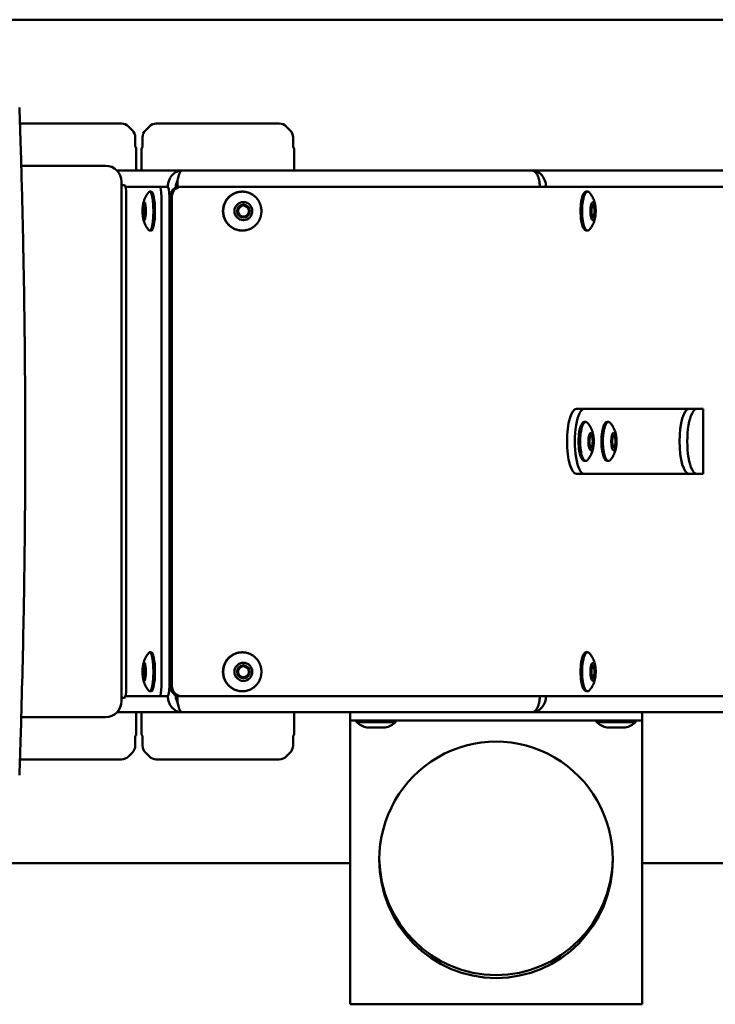
# Model space of a CAD drawing. Units: millimetres. Extents: x -2487 to 2731, y -2099 to 2483.
# Drawn here: x 250 to 465, y 19 to 322 of the extents above; entities that cross this region are included whole.
import ezdxf

# ---------------------------------------------------------------- set-up
doc = ezdxf.new("R2010")
doc.units = ezdxf.units.MM
doc.linetypes.add('K5LT_BASIC', pattern=[0])
doc.layers.add('Системный слой (1)', color=7, linetype='Continuous', true_color=0x909090)

msp = doc.modelspace()

# ---------------------------------------------------------------- linework, layer by layer
at = {"layer": 'Системный слой (1)', "color": 150, "linetype": 'K5LT_BASIC', "lineweight": 50, "true_color": 0x0080ff}
for p, q in [((101.47, 322.4), (725.85, 322.4)), ((250.56, 290.4), (279.32, 290.4)), ((279.32, 290.4), (281.86, 290.4)), ((283.98, 289.52), (285.22, 288.28)), ((290.48, 289.52), (289.23, 288.28)), ((292.6, 290.4), (327.97, 290.4)), ((327.97, 290.4), (330.51, 290.4)), ((332.63, 289.52), (333.88, 288.28)), ((286.1, 283.36), (286.1, 286.16)), ((288.36, 283.36), (288.36, 286.16)), ((334.76, 283.36), (334.76, 286.16)), ((286.4, 282.64), (286.4, 275.9)), ((288.06, 282.64), (288.06, 275.9)), ((335.06, 282.64), (335.06, 275.9)), ((276.94, 277.4), (250.97, 277.4)), ((300.59, 275.9), (280.45, 275.9)), ((408.39, 275.9), (300.59, 275.9)), ((565.16, 275.9), (408.39, 275.9)), ((281.85, 272.4), (281.85, 112.4)), ((282.75, 271.4), (281.85, 271.4)), ((283.07, 270.9), (293.62, 270.9)), ((293.62, 270.9), (296.07, 270.9)), ((296.16, 270.9), (296.16, 270.86)), ((298.61, 270.6), (298.61, 270.9)), ((299.09, 270.78), (299.09, 270.9)), ((299.9, 270.9), (300.37, 270.9)), ((411.3, 270.9), (300.37, 270.9)), ((415.12, 270.9), (411.3, 270.9)), ((572.54, 270.9), (415.12, 270.9)), ((281.85, 116.4), (281.85, 268.4)), ((283.33, 116.4), (283.33, 268.4)), ((291.04, 269.4), (290.55, 269.4)), ((294.19, 267.9), (294.19, 116.9)), ((296.65, 267.9), (296.65, 116.9)), ((296.95, 267.9), (296.95, 116.9)), ((297.43, 267.9), (297.43, 116.9)), ((319.02, 269.4), (319.12, 269.4)), ((425.12, 269.4), (425.6, 269.4)), ((289.03, 265.25), (288.83, 265.07)), ((427.06, 265.32), (427.36, 265.03)), ((289.03, 261.55), (288.83, 261.73)), ((427.06, 261.48), (427.36, 261.76)), ((291.04, 257.4), (290.55, 257.4)), ((296.65, 255.9), (296.95, 255.9)), ((319.02, 257.4), (319.12, 257.4)), ((425.12, 257.4), (425.6, 257.4)), ((296.95, 220.4), (296.65, 220.4)), ((424.53, 202.4), (422.14, 202.4)), ((439.44, 202.4), (424.53, 202.4)), ((442.56, 202.4), (439.44, 202.4)), ((456.82, 202.4), (442.56, 202.4)), ((459.21, 202.4), (456.82, 202.4)), ((460.96, 202.4), (459.21, 202.4)), ((461.18, 202.4), (460.96, 202.4)), ((461.18, 202.4), (461.18, 182.4)), ((424.53, 198.4), (425.01, 198.4)), ((431.55, 198.4), (432.03, 198.4)), ((426.47, 194.32), (426.77, 194.03)), ((433.49, 194.32), (433.79, 194.03)), ((426.47, 190.48), (426.77, 190.76)), ((433.49, 190.48), (433.79, 190.76)), ((424.53, 186.4), (425.01, 186.4)), ((431.55, 186.4), (432.03, 186.4)), ((424.53, 182.4), (422.14, 182.4)), ((439.44, 182.4), (424.53, 182.4)), ((442.56, 182.4), (439.44, 182.4)), ((456.82, 182.4), (442.56, 182.4)), ((459.21, 182.4), (456.82, 182.4)), ((460.96, 182.4), (459.21, 182.4)), ((461.18, 182.4), (460.96, 182.4)), ((296.95, 164.4), (296.65, 164.4)), ((296.65, 128.9), (296.95, 128.9)), ((291.04, 127.4), (290.55, 127.4)), ((319.02, 127.4), (319.12, 127.4)), ((425.12, 127.4), (425.6, 127.4)), ((289.03, 123.25), (288.83, 123.07)), ((427.06, 123.32), (427.36, 123.03)), ((289.03, 119.55), (288.83, 119.73)), ((427.06, 119.48), (427.36, 119.76)), ((291.04, 115.4), (290.55, 115.4)), ((319.02, 115.4), (319.12, 115.4)), ((425.12, 115.4), (425.6, 115.4)), ((282.75, 113.4), (281.85, 113.4)), ((293.62, 113.9), (283.07, 113.9)), ((293.62, 113.9), (296.07, 113.9)), ((296.16, 113.9), (296.16, 113.93)), ((298.61, 114.2), (298.61, 113.9)), ((299.09, 114.01), (299.09, 113.9)), ((299.9, 113.9), (300.37, 113.9)), ((300.37, 113.9), (411.3, 113.9)), ((411.3, 113.9), (415.12, 113.9)), ((415.12, 113.9), (572.54, 113.9)), ((276.94, 107.4), (250.97, 107.4)), ((300.59, 108.9), (280.45, 108.9)), ((286.4, 102.15), (286.4, 108.9)), ((288.06, 102.15), (288.06, 108.9)), ((408.39, 108.9), (300.59, 108.9)), ((335.06, 102.15), (335.06, 108.9)), ((352.35, 108.9), (352.35, 106.4)), ((352.35, 106.4), (352.35, 104.8)), ((360.35, 106.4), (352.35, 106.4)), ((354.35, 106.4), (354.35, 105.9)), ((360.35, 106.4), (434.35, 106.4)), ((366.35, 106.4), (366.35, 105.9)), ((565.16, 108.9), (408.39, 108.9)), ((428.35, 106.4), (428.35, 105.9)), ((442.35, 106.4), (434.35, 106.4)), ((440.35, 106.4), (440.35, 105.9)), ((442.35, 108.9), (442.35, 106.4)), ((442.35, 106.4), (442.35, 104.8)), ((352.35, 104.8), (352.35, 22.09)), ((366.35, 105.9), (354.35, 105.9)), ((363.15, 104.2), (357.55, 104.2)), ((440.35, 105.9), (428.35, 105.9)), ((437.15, 104.2), (431.55, 104.2)), ((442.35, 104.8), (442.35, 22.09)), ((286.1, 101.44), (286.1, 98.64)), ((288.36, 101.44), (288.36, 98.64)), ((334.76, 101.44), (334.76, 98.64)), ((281.86, 94.4), (250.56, 94.4)), ((283.98, 95.28), (285.22, 96.52)), ((290.48, 95.28), (289.23, 96.52)), ((330.51, 94.4), (292.6, 94.4)), ((332.63, 95.28), (333.88, 96.52)), ((352.35, 62.4), (101.47, 62.4)), ((725.85, 62.4), (442.35, 62.4)), ((352.35, 22.09), (352.35, 18.9)), ((442.35, 22.09), (442.35, 18.9)), ((352.35, 18.9), (442.35, 18.9))]:
    msp.add_line(p, q, dxfattribs=at)
for centre, radius, start, end in [((281.86, 287.4), 3, 45, 90), ((292.6, 287.4), 3, 90, 135), ((330.51, 287.4), 3, 45, 90), ((283.1, 286.16), 3, 0, 45), ((291.36, 286.16), 3, 135, 180), ((331.76, 286.16), 3, 0, 45), ((286.6, 283.36), 0.5, 180, 225.573), ((285.9, 282.64), 0.5, 0, 45.573), ((288.56, 282.64), 0.5, 134.427, 180), ((287.86, 283.36), 0.5, 314.427, 0), ((335.26, 283.36), 0.5, 180, 225.573), ((334.56, 282.64), 0.5, 0, 45.573), ((359.12, 111.02), 7, 227.0202, 257.0208), ((361.58, 111.02), 7, 282.9792, 312.9798), ((433.12, 111.02), 7, 227.0202, 257.0208), ((435.58, 111.02), 7, 282.9792, 312.9798), ((286.6, 101.44), 0.5, 134.427, 180), ((285.9, 102.15), 0.5, 314.427, 0), ((288.56, 102.15), 0.5, 180, 225.573), ((287.86, 101.44), 0.5, 0, 45.573), ((335.26, 101.44), 0.5, 134.427, 180), ((334.56, 102.15), 0.5, 314.427, 0), ((283.1, 98.64), 3, 315, 0), ((291.36, 98.64), 3, 180, 225), ((331.76, 98.64), 3, 315, 0), ((281.86, 97.4), 3, 270, 315), ((292.6, 97.4), 3, 225, 270), ((330.51, 97.4), 3, 270, 315)]:
    msp.add_arc(centre, radius, start, end, dxfattribs=at)
for centre, major_axis, ratio, start_param, end_param in [((276.94, 272.4), (0, 5), 0.981606, 4.712389, 6.283185), ((300.59, 270.9), (0, 5), 0.300005, 0.897576, 1.570796), ((300.59, 270.9), (0, 5), 0.300005, 0, 0.897576), ((408.39, 270.9), (0, -5), 0.868467, 1.570796, 3.141593), ((282.75, 268.4), (0, 3), 0.190918, 4.712389, 6.283185), ((293.62, 267.9), (0, 3), 0.190809, 4.712389, 6.283185), ((296.07, 267.9), (0, 3), 0.190809, 4.712389, 6.283185), ((299.9, 267.9), (0, -3), 0.981627, 3.141593, 4.712389), ((300.37, 267.9), (0, 3), 0.981627, 0, 1.570796), ((300.59, 270.9), (0, -2.5), 0.790818, 4.255804, 4.712389), ((291.04, 263.4), (0, 6), 0.190809, 4.712389, 6.283185), ((319.02, 263.4), (0, 6), 0.981627, 0, 3.141593), ((425.12, 263.4), (0, 6), 0.292372, 0, 3.141593), ((288.88, 263.4), (0, 2.8), 0.190809, 1.003489, 2.138103), ((288.88, 263.4), (0, 2.8), 0.190809, 4.712389, 7.286674), ((288.88, 263.4), (0, -2), 0.190809, 3.141593, 6.283185), ((288.88, 263.4), (0, 1.7), 0.190809, 0.172422, 1.570796), ((288.88, 263.4), (0, 1.7), 0.190809, 2.96917, 6.455608), ((288.88, 263.4), (0, -2), 0.190809, 1.570796, 3.141593), ((319.44, 263.4), (0, -2), 0.981627, 3.141593, 6.283185), ((319.38, 263.4), (0, 2), 0.981627, 4.712389, 6.266441), ((319.44, 263.4), (0, -2), 0.981627, 1.570796, 3.141593), ((427.23, 263.4), (0, -2), 0.292372, 3.141593, 6.283185), ((427.23, 263.4), (0, 1.7), 0.292372, 6.009946, 7.853982), ((427.23, 263.4), (0, -2), 0.292372, 1.570796, 3.141593), ((427.23, 263.4), (0, 1.7), 0.292372, 3.414832, 6.009946), ((288.88, 263.4), (0, 2.8), 0.190809, 2.138103, 4.712389), ((288.88, 263.4), (0, 1.7), 0.190809, 1.570796, 2.96917), ((288.88, 263.4), (0, -2), 0.190809, 0, 1.570796), ((291.04, 263.4), (0, 6), 0.190809, 3.141593, 4.712389), ((319.38, 263.4), (0, -2), 0.981627, 0.016745, 1.570796), ((319.44, 263.4), (0, -2), 0.981627, 0, 1.570796), ((427.23, 263.4), (0, 1.7), 0.292372, 1.570796, 3.414832), ((427.23, 263.4), (0, -2), 0.292372, 0, 1.570796), ((422.14, 192.4), (0, -10), 0.292372, 3.141593, 6.283185), ((424.53, 192.4), (0, 10), 0.292372, 0, 3.141593), ((456.82, 192.4), (0, -10), 0.292372, 3.141593, 6.283185), ((459.21, 192.4), (0, 10), 0.292372, 0, 3.141593), ((424.53, 192.4), (0, 6), 0.292372, 0, 3.141593), ((431.55, 192.4), (0, 6), 0.292372, 0, 3.141593), ((426.64, 192.4), (0, -2), 0.292372, 3.141593, 6.283185), ((426.64, 192.4), (0, -2), 0.292372, 1.570796, 3.141593), ((433.65, 192.4), (0, -2), 0.292372, 3.141593, 6.283185), ((433.65, 192.4), (0, -2), 0.292372, 1.570796, 3.141593), ((426.64, 192.4), (0, 1.7), 0.292372, 6.009946, 7.853982), ((426.64, 192.4), (0, 1.7), 0.292372, 1.570796, 3.414832), ((426.64, 192.4), (0, -2), 0.292372, 0, 1.570796), ((426.64, 192.4), (0, 1.7), 0.292372, 3.414832, 6.009946), ((433.65, 192.4), (0, 1.7), 0.292372, 6.009946, 7.853982), ((433.65, 192.4), (0, 1.7), 0.292372, 1.570796, 3.414832), ((433.65, 192.4), (0, -2), 0.292372, 0, 1.570796), ((433.65, 192.4), (0, 1.7), 0.292372, 3.414832, 6.009946), ((291.04, 121.4), (0, 6), 0.190809, 4.712389, 6.283185), ((319.02, 121.4), (0, 6), 0.981627, 0, 3.141593), ((425.12, 121.4), (0, 6), 0.292372, 0, 3.141593), ((288.88, 121.4), (0, 2.8), 0.190809, 1.003489, 2.138103), ((288.88, 121.4), (0, 2.8), 0.190809, 4.712389, 7.286674), ((288.88, 121.4), (0, -2), 0.190809, 3.141593, 6.283185), ((288.88, 121.4), (0, 1.7), 0.190809, 0.172422, 1.570796), ((288.88, 121.4), (0, 1.7), 0.190809, 2.96917, 6.455608), ((288.88, 121.4), (0, -2), 0.190809, 1.570796, 3.141593), ((319.44, 121.4), (0, -2), 0.981627, 3.141593, 6.283185), ((319.38, 121.4), (0, 2), 0.981627, 4.712389, 6.266441), ((319.44, 121.4), (0, -2), 0.981627, 1.570796, 3.141593), ((427.23, 121.4), (0, -2), 0.292372, 3.141593, 6.283185), ((427.23, 121.4), (0, 1.7), 0.292372, 6.009946, 7.853982), ((427.23, 121.4), (0, -2), 0.292372, 1.570796, 3.141593), ((427.23, 121.4), (0, 1.7), 0.292372, 3.414832, 6.009946), ((288.88, 121.4), (0, 2.8), 0.190809, 2.138103, 4.712389), ((288.88, 121.4), (0, 1.7), 0.190809, 1.570796, 2.96917), ((288.88, 121.4), (0, -2), 0.190809, 0, 1.570796), ((291.04, 121.4), (0, 6), 0.190809, 3.141593, 4.712389), ((319.38, 121.4), (0, -2), 0.981627, 0.016745, 1.570796), ((319.44, 121.4), (0, -2), 0.981627, 0, 1.570796), ((427.23, 121.4), (0, 1.7), 0.292372, 1.570796, 3.414832), ((427.23, 121.4), (0, -2), 0.292372, 0, 1.570796), ((282.75, 116.4), (0, 3), 0.190918, 3.141593, 4.712389), ((293.62, 116.9), (0, -3), 0.190809, 0, 1.570796), ((296.07, 116.9), (0, 3), 0.190809, 3.141593, 4.712389), ((299.9, 116.9), (0, -3), 0.981627, 4.712389, 6.283185), ((300.37, 116.9), (0, -3), 0.981627, 4.712389, 6.283185), ((276.94, 112.4), (0, 5), 0.981606, 3.141593, 4.712389), ((300.59, 113.9), (0, -2.5), 0.790818, 4.712389, 5.168974), ((300.59, 113.9), (0, 5), 0.300005, 1.570796, 2.244016), ((408.39, 113.9), (0, -5), 0.868467, 0, 1.570796), ((300.59, 113.9), (0, 5), 0.300005, 2.244016, 3.141593), ((397.35, 63.45), (0, -36.45), 0.987782, 1.570796, 4.712389), ((397.35, 64.35), (0, -36.45), 0.987782, 4.724812, 6.283185), ((397.35, 64.35), (0, -36.45), 0.987782, 0, 1.558374), ((397.35, 63.45), (0, -36.45), 0.987782, 4.712389, 6.283185), ((397.35, 63.45), (0, -36.45), 0.987782, 0, 1.570796)]:
    msp.add_ellipse(centre, major_axis=major_axis, ratio=ratio, start_param=start_param, end_param=end_param, dxfattribs=at)
for centre, major_axis, ratio in [((319.44, 263.4), (0, 2.8), 0.981627), ((319.44, 263.4), (0, 1.7), 0.981627), ((427.23, 263.4), (0, 2.8), 0.292372), ((426.64, 192.4), (0, 2.8), 0.292372), ((433.65, 192.4), (0, 2.8), 0.292372), ((319.44, 121.4), (0, 2.8), 0.981627), ((319.44, 121.4), (0, 1.7), 0.981627), ((427.23, 121.4), (0, 2.8), 0.292372)]:
    msp.add_ellipse(centre, major_axis=major_axis, ratio=ratio, dxfattribs=at)
for points, knots in [([(250.4, 295.29), (250.45, 293.66), (250.51, 292.03), (250.63, 288.57), (250.68, 286.73), (250.82, 282.4), (250.9, 279.9), (251.18, 269.73), (251.38, 262.05), (251.83, 240.64), (252.02, 226.87), (252.13, 210.95), (252.14, 208.81), (252.17, 204.14), (252.18, 201.62), (252.18, 197.84), (252.19, 196.59), (252.19, 194.72), (252.19, 194.1), (252.19, 193.17), (252.19, 192.86), (252.19, 192.24), (252.19, 191.93), (252.19, 191.35), (252.19, 191.07), (252.19, 190.26), (252.19, 189.73), (252.19, 188.14), (252.18, 187.08), (252.18, 183.91), (252.17, 181.81), (252.14, 175.51), (252.12, 171.3), (252.01, 158.74), (251.9, 150.38), (251.57, 130.45), (251.27, 118.92), (250.9, 104.89), (250.82, 102.39), (250.68, 98.06), (250.63, 96.23), (250.51, 92.76), (250.45, 91.13), (250.4, 89.5)], [0, 0, 0, 0, 0.648816, 0.648816, 1.376743, 1.376743, 2.367484, 2.367484, 5.4, 5.4, 10.8, 10.8, 11.637829, 11.637829, 12.625777, 12.625777, 13.116167, 13.116167, 13.359582, 13.359582, 13.480407, 13.480407, 13.601231, 13.601231, 13.708994, 13.708994, 13.917987, 13.917987, 14.332709, 14.332709, 15.155622, 15.155622, 16.801447, 16.801447, 20.080036, 20.080036, 24.632516, 24.632516, 25.623257, 25.623257, 26.351184, 26.351184, 27, 27, 27, 27]), ([(300.59, 275.9), (300.38, 275.9), (299.97, 275.86), (299.4, 275.73), (298.89, 275.53), (298.42, 275.27), (297.98, 274.95), (297.58, 274.58), (297.22, 274.16), (296.91, 273.69), (296.64, 273.2), (296.43, 272.65), (296.27, 272.07), (296.18, 271.48), (296.16, 271.09), (296.16, 270.9)], [0, 0, 0, 0, 1.48007, 2.820817, 4.000424, 5.21231, 6.403963, 7.595453, 8.783691, 9.964667, 11.15718, 12.313819, 13.615743, 14.82875, 16, 16, 16, 16]), ([(299.42, 274.02), (299.41, 274), (299.41, 273.99), (299.4, 273.95), (299.4, 273.92), (299.39, 273.89), (299.39, 273.88), (299.38, 273.84), (299.37, 273.82), (299.35, 273.76), (299.35, 273.73), (299.34, 273.68), (299.33, 273.66), (299.32, 273.61), (299.31, 273.59), (299.3, 273.55), (299.29, 273.52), (299.29, 273.49), (299.28, 273.48), (299.28, 273.45), (299.27, 273.43), (299.27, 273.41), (299.26, 273.4), (299.26, 273.38), (299.25, 273.35), (299.23, 273.27), (299.21, 273.21), (299.17, 273.07), (299.14, 272.98), (299.11, 272.87), (299.1, 272.85), (299.06, 272.69), (299.01, 272.56), (298.92, 272.28), (298.87, 272.14), (298.82, 272)], [0, 0, 0, 0, 0.392099, 0.392099, 1.086661, 1.086661, 1.305295, 1.305295, 2.135472, 2.135472, 2.890179, 2.890179, 3.576275, 3.576275, 4.2, 4.2, 4.823725, 4.823725, 5.178686, 5.178686, 5.638031, 5.638031, 5.846221, 5.846221, 6.514964, 6.514964, 8.247955, 8.247955, 10.877532, 10.877532, 11.672186, 11.672186, 15.872186, 15.872186, 21, 21, 21, 21]), ([(408.39, 275.9), (408.51, 275.9), (408.72, 275.87), (409.03, 275.74), (409.3, 275.55), (409.55, 275.31), (409.79, 275), (410.01, 274.64), (410.21, 274.23), (410.39, 273.77), (410.53, 273.28), (410.65, 272.75), (410.74, 272.21), (410.8, 271.59), (410.82, 271.15), (410.82, 270.9)], [0, 0, 0, 0, 1.460299, 2.733601, 3.869397, 5.034128, 6.232538, 7.413057, 8.596195, 9.776733, 10.955908, 12.134162, 13.311737, 14.470211, 16, 16, 16, 16]), ([(298.61, 270.9), (298.61, 271.02), (298.63, 271.26), (298.68, 271.58), (298.75, 271.82), (298.8, 271.96), (298.82, 272)], [0, 0, 0, 0, 2.292927, 4.294872, 6.088525, 7, 7, 7, 7]), ([(290.31, 269.27), (290.27, 269.22), (290.23, 269.18), (290.14, 269.07), (290.09, 269.01), (289.95, 268.83), (289.87, 268.71), (289.71, 268.49), (289.63, 268.37), (289.49, 268.15), (289.43, 268.03), (289.34, 267.87), (289.32, 267.83), (289.27, 267.74), (289.24, 267.68), (289.2, 267.61), (289.19, 267.59), (289.17, 267.55), (289.16, 267.53), (289.09, 267.37), (289.03, 267.24), (288.92, 266.97), (288.87, 266.82), (288.78, 266.54), (288.74, 266.4), (288.66, 266.11), (288.62, 265.96), (288.57, 265.74), (288.56, 265.67), (288.53, 265.55), (288.53, 265.51), (288.5, 265.37), (288.49, 265.28), (288.46, 265.09), (288.45, 265), (288.43, 264.9)], [0, 0, 0, 0, 0.775961, 0.775961, 1.810575, 1.810575, 3.681251, 3.681251, 5.404915, 5.404915, 7.128579, 7.128579, 7.748567, 7.748567, 8.511335, 8.511335, 8.818188, 8.818188, 9.12504, 9.12504, 11.004687, 11.004687, 12.976489, 12.976489, 14.87998, 14.87998, 16.945514, 16.945514, 17.89864, 17.89864, 18.496073, 18.496073, 19.734564, 19.734564, 21, 21, 21, 21]), ([(290.55, 269.4), (290.53, 269.4), (290.48, 269.39), (290.4, 269.35), (290.35, 269.3), (290.31, 269.27)], [0, 0, 0, 0, 1.801439, 3.59574, 6, 6, 6, 6]), ([(291.7, 263.4), (291.7, 263.77), (291.69, 264.4), (291.65, 265.26), (291.59, 265.96), (291.52, 266.62), (291.45, 267.13), (291.39, 267.51), (291.34, 267.78), (291.28, 268.02), (291.23, 268.26), (291.17, 268.47), (291.11, 268.66), (291.04, 268.83), (290.97, 268.98), (290.91, 269.11), (290.84, 269.21), (290.77, 269.3), (290.7, 269.35), (290.63, 269.39), (290.58, 269.4), (290.55, 269.4)], [0, 0, 0, 0, 2.64042, 4.4007, 6.16098, 7.921261, 9.681541, 10.561681, 11.441821, 12.321961, 13.202101, 14.082241, 14.962381, 15.842521, 16.722661, 17.602801, 18.482941, 19.363081, 20.243221, 21.123361, 22, 22, 22, 22]), ([(319.12, 269.4), (319, 269.4), (318.75, 269.39), (318.38, 269.35), (318.01, 269.3), (317.65, 269.21), (317.3, 269.11), (316.95, 268.98), (316.61, 268.83), (316.28, 268.66), (315.96, 268.47), (315.65, 268.25), (315.36, 268.02), (315.08, 267.77), (314.82, 267.51), (314.58, 267.22), (314.35, 266.92), (314.14, 266.61), (313.95, 266.29), (313.79, 265.95), (313.64, 265.61), (313.51, 265.25), (313.41, 264.89), (313.33, 264.52), (313.25, 264.02), (313.23, 263.65), (313.23, 263.4), (313.23, 263.15), (313.25, 262.77), (313.33, 262.27), (313.41, 261.9), (313.51, 261.54), (313.64, 261.19), (313.79, 260.84), (313.96, 260.5), (314.14, 260.18), (314.35, 259.87), (314.58, 259.57), (314.82, 259.29), (315.09, 259.02), (315.36, 258.77), (315.66, 258.54), (315.96, 258.33), (316.28, 258.14), (316.61, 257.96), (316.95, 257.82), (317.3, 257.69), (317.66, 257.58), (318.02, 257.5), (318.38, 257.44), (318.75, 257.41), (319, 257.4), (319.12, 257.4)], [0, 0, 0, 0, 1.084469, 2.164641, 3.244813, 4.324985, 5.405157, 6.485329, 7.5655, 8.645672, 9.725844, 10.806016, 11.886188, 12.96636, 14.046532, 15.126704, 16.206875, 17.287047, 18.367219, 19.447391, 20.527563, 21.607735, 22.687907, 23.768079, 24.848251, 27, 27, 27, 29.160344, 30.240516, 31.320688, 32.400859, 33.481031, 34.561203, 35.641375, 36.721547, 37.801719, 38.881891, 39.962063, 41.042235, 42.122406, 43.202578, 44.28275, 45.362922, 46.443094, 47.523266, 48.603438, 49.68361, 50.763782, 51.843953, 52.924125, 54, 54, 54, 54]), ([(325.01, 263.4), (325.01, 263.65), (324.99, 264.03), (324.91, 264.52), (324.83, 264.89), (324.72, 265.25), (324.6, 265.61), (324.45, 265.95), (324.28, 266.29), (324.1, 266.62), (323.89, 266.93), (323.66, 267.23), (323.42, 267.51), (323.15, 267.78), (322.88, 268.02), (322.58, 268.26), (322.28, 268.47), (321.96, 268.66), (321.63, 268.83), (321.29, 268.98), (320.94, 269.11), (320.58, 269.21), (320.22, 269.3), (319.86, 269.35), (319.49, 269.39), (319.24, 269.4), (319.12, 269.4)], [0, 0, 0, 0, 2.160344, 3.240516, 4.320688, 5.400859, 6.481031, 7.561203, 8.641375, 9.721547, 10.801719, 11.881891, 12.962063, 14.042235, 15.122406, 16.202578, 17.28275, 18.362922, 19.443094, 20.523266, 21.603438, 22.68361, 23.763782, 24.843953, 25.924125, 27, 27, 27, 27]), ([(425.6, 269.4), (425.56, 269.4), (425.49, 269.39), (425.38, 269.35), (425.27, 269.3), (425.16, 269.21), (425.06, 269.11), (424.96, 268.98), (424.85, 268.83), (424.76, 268.66), (424.66, 268.47), (424.57, 268.25), (424.48, 268.02), (424.4, 267.77), (424.3, 267.42), (424.18, 266.93), (424.06, 266.29), (423.97, 265.61), (423.9, 264.89), (423.86, 264.15), (423.85, 263.65), (423.85, 263.4), (423.85, 263.15), (423.86, 262.64), (423.9, 261.9), (423.97, 261.18), (424.06, 260.5), (424.16, 259.97), (424.25, 259.57), (424.32, 259.29), (424.4, 259.02), (424.48, 258.77), (424.57, 258.54), (424.66, 258.33), (424.76, 258.14), (424.85, 257.96), (424.96, 257.82), (425.06, 257.69), (425.17, 257.58), (425.27, 257.5), (425.38, 257.44), (425.49, 257.41), (425.57, 257.4), (425.6, 257.4)], [0, 0, 0, 0, 0.883641, 1.763782, 2.643922, 3.524062, 4.404202, 5.284342, 6.164482, 7.044622, 7.924762, 8.804902, 9.685042, 10.565182, 11.445322, 13.205602, 14.965882, 16.726162, 18.486443, 20.246723, 22, 22, 22, 23.840293, 25.680586, 27.520879, 29.361171, 31.201464, 32.121611, 33.041757, 33.961903, 34.88205, 35.802196, 36.722343, 37.642489, 38.562636, 39.482782, 40.402928, 41.323075, 42.243221, 43.163368, 44.083514, 45, 45, 45, 45]), ([(426.18, 269.07), (426.13, 269.12), (426.05, 269.2), (425.93, 269.3), (425.82, 269.35), (425.71, 269.39), (425.64, 269.4), (425.6, 269.4)], [0, 0, 0, 0, 1.990234, 3.494171, 4.998109, 6.502046, 8, 8, 8, 8]), ([(428.06, 263.4), (428.06, 263.53), (428.06, 263.67), (428.05, 263.86), (428.05, 263.91), (428.05, 264.02), (428.04, 264.08), (428.04, 264.17), (428.03, 264.19), (428.03, 264.24), (428.03, 264.26), (428.02, 264.41), (428, 264.55), (427.97, 264.82), (427.95, 264.96), (427.91, 265.24), (427.88, 265.38), (427.82, 265.66), (427.79, 265.81), (427.71, 266.11), (427.67, 266.26), (427.57, 266.58), (427.51, 266.74), (427.38, 267.08), (427.31, 267.25), (427.2, 267.47), (427.18, 267.52), (427.08, 267.72), (427, 267.87), (426.84, 268.15), (426.76, 268.28), (426.66, 268.42), (426.66, 268.43), (426.57, 268.56), (426.48, 268.68), (426.32, 268.89), (426.25, 268.98), (426.18, 269.07)], [0, 0, 0, 0, 0.968689, 0.968689, 1.308645, 1.308645, 1.772352, 1.772352, 1.925326, 1.925326, 2.0783, 2.0783, 3.054499, 3.054499, 4.038142, 4.038142, 5.053526, 5.053526, 6.132094, 6.132094, 7.273953, 7.273953, 8.506929, 8.506929, 9.85054, 9.85054, 10.255305, 10.255305, 11.44612, 11.44612, 12.563248, 12.563248, 12.63121, 12.63121, 13.680376, 13.680376, 14.499107, 14.499107, 14.499107, 14.499107]), ([(288.43, 261.89), (288.45, 261.78), (288.46, 261.66), (288.49, 261.47), (288.51, 261.39), (288.54, 261.19), (288.57, 261.07), (288.61, 260.88), (288.62, 260.82), (288.67, 260.62), (288.71, 260.48), (288.8, 260.18), (288.85, 260.03), (288.96, 259.74), (289.01, 259.61), (289.13, 259.34), (289.19, 259.22), (289.29, 259.02), (289.33, 258.94), (289.4, 258.81), (289.44, 258.75), (289.55, 258.56), (289.63, 258.43), (289.79, 258.18), (289.88, 258.07), (290.08, 257.81), (290.19, 257.67), (290.31, 257.53)], [0, 0, 0, 0, 1.311153, 1.311153, 2.20726, 2.20726, 3.647684, 3.647684, 4.343704, 4.343704, 5.999267, 5.999267, 7.804663, 7.804663, 9.452588, 9.452588, 11.006123, 11.006123, 11.938345, 11.938345, 12.716003, 12.716003, 14.379781, 14.379781, 15.987913, 15.987913, 18, 18, 18, 18]), ([(290.55, 257.4), (290.58, 257.4), (290.63, 257.41), (290.7, 257.44), (290.77, 257.5), (290.84, 257.58), (290.91, 257.69), (290.98, 257.82), (291.04, 257.97), (291.11, 258.14), (291.17, 258.33), (291.23, 258.54), (291.28, 258.77), (291.34, 259.02), (291.41, 259.38), (291.48, 259.86), (291.56, 260.5), (291.62, 261.19), (291.67, 261.9), (291.69, 262.65), (291.7, 263.15), (291.7, 263.4)], [0, 0, 0, 0, 0.883641, 1.763782, 2.643922, 3.524062, 4.404202, 5.284342, 6.164482, 7.044622, 7.924762, 8.804902, 9.685042, 10.565182, 11.445322, 13.205602, 14.965882, 16.726162, 18.486443, 20.246723, 22, 22, 22, 22]), ([(319.12, 257.4), (319.24, 257.4), (319.49, 257.41), (319.86, 257.44), (320.23, 257.5), (320.59, 257.58), (320.94, 257.69), (321.29, 257.82), (321.63, 257.97), (321.96, 258.14), (322.28, 258.33), (322.59, 258.54), (322.88, 258.77), (323.16, 259.02), (323.42, 259.29), (323.66, 259.57), (323.89, 259.87), (324.1, 260.18), (324.29, 260.51), (324.45, 260.84), (324.6, 261.19), (324.73, 261.55), (324.83, 261.91), (324.91, 262.28), (324.99, 262.77), (325.01, 263.15), (325.01, 263.4)], [0, 0, 0, 0, 1.084469, 2.164641, 3.244813, 4.324985, 5.405157, 6.485329, 7.5655, 8.645672, 9.725844, 10.806016, 11.886188, 12.96636, 14.046532, 15.126704, 16.206875, 17.287047, 18.367219, 19.447391, 20.527563, 21.607735, 22.687907, 23.768079, 24.848251, 27, 27, 27, 27]), ([(426.18, 257.73), (426.2, 257.76), (426.22, 257.79), (426.27, 257.84), (426.29, 257.87), (426.37, 257.97), (426.43, 258.04), (426.54, 258.19), (426.6, 258.28), (426.68, 258.4), (426.71, 258.45), (426.82, 258.62), (426.9, 258.75), (427, 258.93), (427.02, 258.97), (427.08, 259.08), (427.12, 259.15), (427.16, 259.24), (427.17, 259.26), (427.2, 259.31), (427.21, 259.33), (427.27, 259.45), (427.31, 259.55), (427.37, 259.69), (427.38, 259.73), (427.41, 259.79), (427.42, 259.81), (427.43, 259.85), (427.44, 259.86), (427.51, 260.06), (427.58, 260.24), (427.68, 260.58), (427.73, 260.74), (427.81, 261.06), (427.84, 261.22), (427.9, 261.52), (427.93, 261.66), (427.95, 261.84), (427.96, 261.87), (427.97, 261.96), (427.98, 262.02), (428, 262.21), (428.01, 262.33), (428.03, 262.59), (428.04, 262.73), (428.05, 262.91), (428.06, 262.97), (428.06, 263.07), (428.06, 263.13), (428.06, 263.26), (428.06, 263.33), (428.06, 263.4)], [0, 0, 0, 0, 0.256233, 0.256233, 0.512466, 0.512466, 1.153048, 1.153048, 1.867881, 1.867881, 2.250386, 2.250386, 3.330614, 3.330614, 3.697296, 3.697296, 4.217196, 4.217196, 4.410843, 4.410843, 4.60449, 4.60449, 5.347817, 5.347817, 5.682707, 5.682707, 5.823465, 5.823465, 5.964223, 5.964223, 7.309271, 7.309271, 8.538384, 8.538384, 9.665096, 9.665096, 10.725523, 10.725523, 10.946628, 10.946628, 11.388836, 11.388836, 12.273252, 12.273252, 13.241805, 13.241805, 13.600011, 13.600011, 14.002751, 14.002751, 14.500893, 14.500893, 14.500893, 14.500893]), ([(290.31, 257.53), (290.35, 257.49), (290.4, 257.45), (290.48, 257.41), (290.53, 257.4), (290.55, 257.4)], [0, 0, 0, 0, 2.418536, 4.212837, 6, 6, 6, 6]), ([(425.6, 257.4), (425.64, 257.4), (425.71, 257.41), (425.82, 257.44), (425.93, 257.5), (426.05, 257.59), (426.13, 257.68), (426.18, 257.73)], [0, 0, 0, 0, 1.50992, 3.013857, 4.517795, 6.021732, 8, 8, 8, 8]), ([(425.01, 198.4), (424.97, 198.4), (424.9, 198.39), (424.79, 198.35), (424.68, 198.3), (424.57, 198.21), (424.47, 198.11), (424.36, 197.98), (424.26, 197.83), (424.16, 197.66), (424.07, 197.47), (423.98, 197.25), (423.89, 197.02), (423.81, 196.77), (423.7, 196.42), (423.59, 195.93), (423.47, 195.29), (423.37, 194.61), (423.31, 193.89), (423.27, 193.15), (423.26, 192.65), (423.26, 192.4), (423.26, 192.15), (423.27, 191.64), (423.31, 190.9), (423.38, 190.18), (423.47, 189.5), (423.57, 188.97), (423.66, 188.57), (423.73, 188.29), (423.81, 188.02), (423.89, 187.77), (423.98, 187.54), (424.07, 187.33), (424.16, 187.14), (424.26, 186.96), (424.36, 186.82), (424.47, 186.69), (424.57, 186.58), (424.68, 186.5), (424.79, 186.44), (424.9, 186.41), (424.97, 186.4), (425.01, 186.4)], [0, 0, 0, 0, 0.883641, 1.763782, 2.643922, 3.524062, 4.404202, 5.284342, 6.164482, 7.044622, 7.924762, 8.804902, 9.685042, 10.565182, 11.445322, 13.205602, 14.965882, 16.726162, 18.486443, 20.246723, 22, 22, 22, 23.840293, 25.680586, 27.520879, 29.361171, 31.201464, 32.121611, 33.041757, 33.961903, 34.88205, 35.802196, 36.722343, 37.642489, 38.562636, 39.482782, 40.402928, 41.323075, 42.243221, 43.163368, 44.083514, 45, 45, 45, 45]), ([(425.59, 198.07), (425.54, 198.12), (425.46, 198.2), (425.34, 198.3), (425.23, 198.35), (425.12, 198.39), (425.05, 198.4), (425.01, 198.4)], [0, 0, 0, 0, 1.990234, 3.494171, 4.998109, 6.502046, 8, 8, 8, 8]), ([(427.47, 192.4), (427.47, 192.53), (427.47, 192.67), (427.46, 192.86), (427.46, 192.91), (427.45, 193.02), (427.45, 193.08), (427.45, 193.17), (427.44, 193.19), (427.44, 193.24), (427.44, 193.26), (427.43, 193.41), (427.41, 193.55), (427.38, 193.82), (427.36, 193.96), (427.32, 194.24), (427.29, 194.38), (427.23, 194.66), (427.2, 194.81), (427.12, 195.11), (427.08, 195.26), (426.98, 195.58), (426.92, 195.74), (426.79, 196.08), (426.72, 196.25), (426.61, 196.47), (426.59, 196.52), (426.49, 196.72), (426.41, 196.87), (426.25, 197.15), (426.16, 197.28), (426.07, 197.42), (426.07, 197.43), (425.97, 197.56), (425.89, 197.68), (425.73, 197.89), (425.66, 197.98), (425.59, 198.07)], [0, 0, 0, 0, 0.968689, 0.968689, 1.308645, 1.308645, 1.772352, 1.772352, 1.925326, 1.925326, 2.0783, 2.0783, 3.054499, 3.054499, 4.038142, 4.038142, 5.053526, 5.053526, 6.132094, 6.132094, 7.273953, 7.273953, 8.506929, 8.506929, 9.85054, 9.85054, 10.255305, 10.255305, 11.44612, 11.44612, 12.563248, 12.563248, 12.63121, 12.63121, 13.680376, 13.680376, 14.499107, 14.499107, 14.499107, 14.499107]), ([(432.03, 198.4), (431.99, 198.4), (431.92, 198.39), (431.81, 198.35), (431.7, 198.3), (431.59, 198.21), (431.48, 198.11), (431.38, 197.98), (431.28, 197.83), (431.18, 197.66), (431.09, 197.47), (431, 197.25), (430.91, 197.02), (430.83, 196.77), (430.72, 196.42), (430.6, 195.93), (430.49, 195.29), (430.39, 194.61), (430.32, 193.89), (430.28, 193.15), (430.27, 192.65), (430.27, 192.4), (430.27, 192.15), (430.28, 191.64), (430.32, 190.9), (430.39, 190.18), (430.49, 189.5), (430.58, 188.97), (430.67, 188.57), (430.75, 188.29), (430.83, 188.02), (430.91, 187.77), (431, 187.54), (431.09, 187.33), (431.18, 187.14), (431.28, 186.96), (431.38, 186.82), (431.49, 186.69), (431.59, 186.58), (431.7, 186.5), (431.81, 186.44), (431.92, 186.41), (431.99, 186.4), (432.03, 186.4)], [0, 0, 0, 0, 0.883641, 1.763782, 2.643922, 3.524062, 4.404202, 5.284342, 6.164482, 7.044622, 7.924762, 8.804902, 9.685042, 10.565182, 11.445322, 13.205602, 14.965882, 16.726162, 18.486443, 20.246723, 22, 22, 22, 23.840293, 25.680586, 27.520879, 29.361171, 31.201464, 32.121611, 33.041757, 33.961903, 34.88205, 35.802196, 36.722343, 37.642489, 38.562636, 39.482782, 40.402928, 41.323075, 42.243221, 43.163368, 44.083514, 45, 45, 45, 45]), ([(432.6, 198.07), (432.56, 198.12), (432.48, 198.2), (432.36, 198.3), (432.25, 198.35), (432.14, 198.39), (432.06, 198.4), (432.03, 198.4)], [0, 0, 0, 0, 1.990234, 3.494171, 4.998109, 6.502046, 8, 8, 8, 8]), ([(434.49, 192.4), (434.49, 192.53), (434.49, 192.67), (434.48, 192.86), (434.48, 192.91), (434.47, 193.02), (434.47, 193.08), (434.46, 193.17), (434.46, 193.19), (434.46, 193.24), (434.46, 193.26), (434.44, 193.41), (434.43, 193.55), (434.4, 193.82), (434.38, 193.96), (434.33, 194.24), (434.31, 194.38), (434.25, 194.66), (434.22, 194.81), (434.14, 195.11), (434.09, 195.26), (433.99, 195.58), (433.94, 195.74), (433.81, 196.08), (433.73, 196.25), (433.63, 196.47), (433.61, 196.52), (433.51, 196.72), (433.43, 196.87), (433.26, 197.15), (433.18, 197.28), (433.09, 197.42), (433.08, 197.43), (432.99, 197.56), (432.91, 197.68), (432.75, 197.89), (432.68, 197.98), (432.6, 198.07)], [0, 0, 0, 0, 0.968689, 0.968689, 1.308645, 1.308645, 1.772352, 1.772352, 1.925326, 1.925326, 2.0783, 2.0783, 3.054499, 3.054499, 4.038142, 4.038142, 5.053526, 5.053526, 6.132094, 6.132094, 7.273953, 7.273953, 8.506929, 8.506929, 9.85054, 9.85054, 10.255305, 10.255305, 11.44612, 11.44612, 12.563248, 12.563248, 12.63121, 12.63121, 13.680376, 13.680376, 14.499107, 14.499107, 14.499107, 14.499107]), ([(425.59, 186.73), (425.61, 186.76), (425.63, 186.79), (425.68, 186.84), (425.7, 186.87), (425.78, 186.97), (425.83, 187.04), (425.95, 187.19), (426, 187.28), (426.09, 187.4), (426.12, 187.45), (426.23, 187.62), (426.31, 187.75), (426.41, 187.93), (426.43, 187.97), (426.49, 188.08), (426.53, 188.15), (426.57, 188.24), (426.58, 188.26), (426.61, 188.31), (426.62, 188.33), (426.67, 188.45), (426.72, 188.55), (426.78, 188.69), (426.79, 188.73), (426.82, 188.79), (426.83, 188.81), (426.84, 188.85), (426.85, 188.86), (426.92, 189.06), (426.98, 189.24), (427.09, 189.58), (427.14, 189.74), (427.22, 190.06), (427.25, 190.22), (427.31, 190.52), (427.33, 190.66), (427.36, 190.84), (427.37, 190.87), (427.38, 190.96), (427.39, 191.02), (427.41, 191.21), (427.42, 191.33), (427.44, 191.59), (427.45, 191.73), (427.46, 191.91), (427.46, 191.97), (427.47, 192.07), (427.47, 192.13), (427.47, 192.26), (427.47, 192.33), (427.47, 192.4)], [0, 0, 0, 0, 0.256233, 0.256233, 0.512466, 0.512466, 1.153048, 1.153048, 1.867881, 1.867881, 2.250386, 2.250386, 3.330614, 3.330614, 3.697296, 3.697296, 4.217196, 4.217196, 4.410843, 4.410843, 4.60449, 4.60449, 5.347817, 5.347817, 5.682707, 5.682707, 5.823465, 5.823465, 5.964223, 5.964223, 7.309271, 7.309271, 8.538384, 8.538384, 9.665096, 9.665096, 10.725523, 10.725523, 10.946628, 10.946628, 11.388836, 11.388836, 12.273252, 12.273252, 13.241805, 13.241805, 13.600011, 13.600011, 14.002751, 14.002751, 14.500893, 14.500893, 14.500893, 14.500893]), ([(432.6, 186.73), (432.63, 186.76), (432.65, 186.79), (432.69, 186.84), (432.72, 186.87), (432.8, 186.97), (432.85, 187.04), (432.96, 187.19), (433.02, 187.28), (433.11, 187.4), (433.14, 187.45), (433.25, 187.62), (433.33, 187.75), (433.43, 187.93), (433.45, 187.97), (433.51, 188.08), (433.54, 188.15), (433.59, 188.24), (433.6, 188.26), (433.62, 188.31), (433.63, 188.33), (433.69, 188.45), (433.73, 188.55), (433.79, 188.69), (433.81, 188.73), (433.84, 188.79), (433.84, 188.81), (433.86, 188.85), (433.86, 188.86), (433.94, 189.06), (434, 189.24), (434.11, 189.58), (434.15, 189.74), (434.23, 190.06), (434.27, 190.22), (434.33, 190.52), (434.35, 190.66), (434.38, 190.84), (434.38, 190.87), (434.39, 190.96), (434.4, 191.02), (434.43, 191.21), (434.44, 191.33), (434.46, 191.59), (434.47, 191.73), (434.48, 191.91), (434.48, 191.97), (434.48, 192.07), (434.49, 192.13), (434.49, 192.26), (434.49, 192.33), (434.49, 192.4)], [0, 0, 0, 0, 0.256233, 0.256233, 0.512466, 0.512466, 1.153048, 1.153048, 1.867881, 1.867881, 2.250386, 2.250386, 3.330614, 3.330614, 3.697296, 3.697296, 4.217196, 4.217196, 4.410843, 4.410843, 4.60449, 4.60449, 5.347817, 5.347817, 5.682707, 5.682707, 5.823465, 5.823465, 5.964223, 5.964223, 7.309271, 7.309271, 8.538384, 8.538384, 9.665096, 9.665096, 10.725523, 10.725523, 10.946628, 10.946628, 11.388836, 11.388836, 12.273252, 12.273252, 13.241805, 13.241805, 13.600011, 13.600011, 14.002751, 14.002751, 14.500893, 14.500893, 14.500893, 14.500893]), ([(425.01, 186.4), (425.05, 186.4), (425.12, 186.41), (425.23, 186.44), (425.34, 186.5), (425.46, 186.59), (425.54, 186.68), (425.59, 186.73)], [0, 0, 0, 0, 1.50992, 3.013857, 4.517795, 6.021732, 8, 8, 8, 8]), ([(432.03, 186.4), (432.06, 186.4), (432.14, 186.41), (432.25, 186.44), (432.36, 186.5), (432.48, 186.59), (432.56, 186.68), (432.6, 186.73)], [0, 0, 0, 0, 1.50992, 3.013857, 4.517795, 6.021732, 8, 8, 8, 8]), ([(290.31, 127.27), (290.27, 127.22), (290.23, 127.18), (290.14, 127.07), (290.09, 127.01), (289.95, 126.83), (289.87, 126.71), (289.71, 126.49), (289.63, 126.37), (289.49, 126.15), (289.43, 126.03), (289.34, 125.87), (289.32, 125.83), (289.27, 125.74), (289.24, 125.68), (289.2, 125.61), (289.19, 125.59), (289.17, 125.55), (289.16, 125.53), (289.09, 125.37), (289.03, 125.24), (288.92, 124.97), (288.87, 124.82), (288.78, 124.54), (288.74, 124.4), (288.66, 124.11), (288.62, 123.96), (288.57, 123.74), (288.56, 123.67), (288.53, 123.55), (288.53, 123.51), (288.5, 123.37), (288.49, 123.28), (288.46, 123.09), (288.45, 123), (288.43, 122.9)], [0, 0, 0, 0, 0.775961, 0.775961, 1.810575, 1.810575, 3.681251, 3.681251, 5.404915, 5.404915, 7.128579, 7.128579, 7.748567, 7.748567, 8.511335, 8.511335, 8.818188, 8.818188, 9.12504, 9.12504, 11.004687, 11.004687, 12.976489, 12.976489, 14.87998, 14.87998, 16.945514, 16.945514, 17.89864, 17.89864, 18.496073, 18.496073, 19.734564, 19.734564, 21, 21, 21, 21]), ([(290.55, 127.4), (290.53, 127.4), (290.48, 127.39), (290.4, 127.35), (290.35, 127.3), (290.31, 127.27)], [0, 0, 0, 0, 1.801439, 3.59574, 6, 6, 6, 6]), ([(291.7, 121.4), (291.7, 121.77), (291.69, 122.4), (291.65, 123.26), (291.59, 123.96), (291.52, 124.62), (291.45, 125.13), (291.39, 125.51), (291.34, 125.78), (291.28, 126.02), (291.23, 126.26), (291.17, 126.47), (291.11, 126.66), (291.04, 126.83), (290.97, 126.98), (290.91, 127.11), (290.84, 127.21), (290.77, 127.3), (290.7, 127.35), (290.63, 127.39), (290.58, 127.4), (290.55, 127.4)], [0, 0, 0, 0, 2.64042, 4.4007, 6.16098, 7.921261, 9.681541, 10.561681, 11.441821, 12.321961, 13.202101, 14.082241, 14.962381, 15.842521, 16.722661, 17.602801, 18.482941, 19.363081, 20.243221, 21.123361, 22, 22, 22, 22]), ([(319.12, 127.4), (319, 127.4), (318.75, 127.39), (318.38, 127.35), (318.01, 127.3), (317.65, 127.21), (317.3, 127.11), (316.95, 126.98), (316.61, 126.83), (316.28, 126.66), (315.96, 126.47), (315.65, 126.25), (315.36, 126.02), (315.08, 125.77), (314.82, 125.51), (314.58, 125.22), (314.35, 124.92), (314.14, 124.61), (313.95, 124.29), (313.79, 123.95), (313.64, 123.61), (313.51, 123.25), (313.41, 122.89), (313.33, 122.52), (313.25, 122.02), (313.23, 121.65), (313.23, 121.4), (313.23, 121.15), (313.25, 120.77), (313.33, 120.27), (313.41, 119.9), (313.51, 119.54), (313.64, 119.19), (313.79, 118.84), (313.96, 118.5), (314.14, 118.18), (314.35, 117.87), (314.58, 117.57), (314.82, 117.29), (315.09, 117.02), (315.36, 116.77), (315.66, 116.54), (315.96, 116.33), (316.28, 116.14), (316.61, 115.96), (316.95, 115.82), (317.3, 115.69), (317.66, 115.58), (318.02, 115.5), (318.38, 115.44), (318.75, 115.41), (319, 115.4), (319.12, 115.4)], [0, 0, 0, 0, 1.084469, 2.164641, 3.244813, 4.324985, 5.405157, 6.485329, 7.5655, 8.645672, 9.725844, 10.806016, 11.886188, 12.96636, 14.046532, 15.126704, 16.206875, 17.287047, 18.367219, 19.447391, 20.527563, 21.607735, 22.687907, 23.768079, 24.848251, 27, 27, 27, 29.160344, 30.240516, 31.320688, 32.400859, 33.481031, 34.561203, 35.641375, 36.721547, 37.801719, 38.881891, 39.962063, 41.042235, 42.122406, 43.202578, 44.28275, 45.362922, 46.443094, 47.523266, 48.603438, 49.68361, 50.763782, 51.843953, 52.924125, 54, 54, 54, 54]), ([(325.01, 121.4), (325.01, 121.65), (324.99, 122.03), (324.91, 122.52), (324.83, 122.89), (324.72, 123.25), (324.6, 123.61), (324.45, 123.95), (324.28, 124.29), (324.1, 124.62), (323.89, 124.93), (323.66, 125.23), (323.42, 125.51), (323.15, 125.78), (322.88, 126.02), (322.58, 126.26), (322.28, 126.47), (321.96, 126.66), (321.63, 126.83), (321.29, 126.98), (320.94, 127.11), (320.58, 127.21), (320.22, 127.3), (319.86, 127.35), (319.49, 127.39), (319.24, 127.4), (319.12, 127.4)], [0, 0, 0, 0, 2.160344, 3.240516, 4.320688, 5.400859, 6.481031, 7.561203, 8.641375, 9.721547, 10.801719, 11.881891, 12.962063, 14.042235, 15.122406, 16.202578, 17.28275, 18.362922, 19.443094, 20.523266, 21.603438, 22.68361, 23.763782, 24.843953, 25.924125, 27, 27, 27, 27]), ([(425.6, 127.4), (425.56, 127.4), (425.49, 127.39), (425.38, 127.35), (425.27, 127.3), (425.16, 127.21), (425.06, 127.11), (424.96, 126.98), (424.85, 126.83), (424.76, 126.66), (424.66, 126.47), (424.57, 126.25), (424.48, 126.02), (424.4, 125.77), (424.3, 125.42), (424.18, 124.93), (424.06, 124.29), (423.97, 123.61), (423.9, 122.89), (423.86, 122.15), (423.85, 121.65), (423.85, 121.4), (423.85, 121.15), (423.86, 120.64), (423.9, 119.9), (423.97, 119.18), (424.06, 118.5), (424.16, 117.97), (424.25, 117.57), (424.32, 117.29), (424.4, 117.02), (424.48, 116.77), (424.57, 116.54), (424.66, 116.33), (424.76, 116.14), (424.85, 115.96), (424.96, 115.82), (425.06, 115.69), (425.17, 115.58), (425.27, 115.5), (425.38, 115.44), (425.49, 115.41), (425.57, 115.4), (425.6, 115.4)], [0, 0, 0, 0, 0.883641, 1.763782, 2.643922, 3.524062, 4.404202, 5.284342, 6.164482, 7.044622, 7.924762, 8.804902, 9.685042, 10.565182, 11.445322, 13.205602, 14.965882, 16.726162, 18.486443, 20.246723, 22, 22, 22, 23.840293, 25.680586, 27.520879, 29.361171, 31.201464, 32.121611, 33.041757, 33.961903, 34.88205, 35.802196, 36.722343, 37.642489, 38.562636, 39.482782, 40.402928, 41.323075, 42.243221, 43.163368, 44.083514, 45, 45, 45, 45]), ([(426.18, 127.07), (426.13, 127.12), (426.05, 127.2), (425.93, 127.3), (425.82, 127.35), (425.71, 127.39), (425.64, 127.4), (425.6, 127.4)], [0, 0, 0, 0, 1.990234, 3.494171, 4.998109, 6.502046, 8, 8, 8, 8]), ([(428.06, 121.4), (428.06, 121.53), (428.06, 121.67), (428.05, 121.86), (428.05, 121.91), (428.05, 122.02), (428.04, 122.08), (428.04, 122.17), (428.03, 122.19), (428.03, 122.24), (428.03, 122.26), (428.02, 122.41), (428, 122.55), (427.97, 122.82), (427.95, 122.96), (427.91, 123.24), (427.88, 123.38), (427.82, 123.66), (427.79, 123.81), (427.71, 124.11), (427.67, 124.26), (427.57, 124.58), (427.51, 124.74), (427.38, 125.08), (427.31, 125.25), (427.2, 125.47), (427.18, 125.52), (427.08, 125.72), (427, 125.87), (426.84, 126.15), (426.76, 126.28), (426.66, 126.42), (426.66, 126.43), (426.57, 126.56), (426.48, 126.68), (426.32, 126.89), (426.25, 126.98), (426.18, 127.07)], [0, 0, 0, 0, 0.968689, 0.968689, 1.308645, 1.308645, 1.772352, 1.772352, 1.925326, 1.925326, 2.0783, 2.0783, 3.054499, 3.054499, 4.038142, 4.038142, 5.053526, 5.053526, 6.132094, 6.132094, 7.273953, 7.273953, 8.506929, 8.506929, 9.85054, 9.85054, 10.255305, 10.255305, 11.44612, 11.44612, 12.563248, 12.563248, 12.63121, 12.63121, 13.680376, 13.680376, 14.499107, 14.499107, 14.499107, 14.499107]), ([(288.43, 119.89), (288.45, 119.78), (288.46, 119.66), (288.49, 119.47), (288.51, 119.39), (288.54, 119.19), (288.57, 119.07), (288.61, 118.88), (288.62, 118.82), (288.67, 118.62), (288.71, 118.48), (288.8, 118.18), (288.85, 118.03), (288.96, 117.74), (289.01, 117.61), (289.13, 117.34), (289.19, 117.22), (289.29, 117.02), (289.33, 116.94), (289.4, 116.81), (289.44, 116.75), (289.55, 116.56), (289.63, 116.43), (289.79, 116.18), (289.88, 116.07), (290.08, 115.81), (290.19, 115.67), (290.31, 115.53)], [0, 0, 0, 0, 1.311153, 1.311153, 2.20726, 2.20726, 3.647684, 3.647684, 4.343704, 4.343704, 5.999267, 5.999267, 7.804663, 7.804663, 9.452588, 9.452588, 11.006123, 11.006123, 11.938345, 11.938345, 12.716003, 12.716003, 14.379781, 14.379781, 15.987913, 15.987913, 18, 18, 18, 18]), ([(290.55, 115.4), (290.58, 115.4), (290.63, 115.41), (290.7, 115.44), (290.77, 115.5), (290.84, 115.58), (290.91, 115.69), (290.98, 115.82), (291.04, 115.97), (291.11, 116.14), (291.17, 116.33), (291.23, 116.54), (291.28, 116.77), (291.34, 117.02), (291.41, 117.38), (291.48, 117.86), (291.56, 118.5), (291.62, 119.19), (291.67, 119.9), (291.69, 120.65), (291.7, 121.15), (291.7, 121.4)], [0, 0, 0, 0, 0.883641, 1.763782, 2.643922, 3.524062, 4.404202, 5.284342, 6.164482, 7.044622, 7.924762, 8.804902, 9.685042, 10.565182, 11.445322, 13.205602, 14.965882, 16.726162, 18.486443, 20.246723, 22, 22, 22, 22]), ([(319.12, 115.4), (319.24, 115.4), (319.49, 115.41), (319.86, 115.44), (320.23, 115.5), (320.59, 115.58), (320.94, 115.69), (321.29, 115.82), (321.63, 115.97), (321.96, 116.14), (322.28, 116.33), (322.59, 116.54), (322.88, 116.77), (323.16, 117.02), (323.42, 117.29), (323.66, 117.57), (323.89, 117.87), (324.1, 118.18), (324.29, 118.51), (324.45, 118.84), (324.6, 119.19), (324.73, 119.55), (324.83, 119.91), (324.91, 120.28), (324.99, 120.77), (325.01, 121.15), (325.01, 121.4)], [0, 0, 0, 0, 1.084469, 2.164641, 3.244813, 4.324985, 5.405157, 6.485329, 7.5655, 8.645672, 9.725844, 10.806016, 11.886188, 12.96636, 14.046532, 15.126704, 16.206875, 17.287047, 18.367219, 19.447391, 20.527563, 21.607735, 22.687907, 23.768079, 24.848251, 27, 27, 27, 27]), ([(426.18, 115.73), (426.2, 115.76), (426.22, 115.79), (426.27, 115.84), (426.29, 115.87), (426.37, 115.97), (426.43, 116.04), (426.54, 116.19), (426.6, 116.28), (426.68, 116.4), (426.71, 116.45), (426.82, 116.62), (426.9, 116.75), (427, 116.93), (427.02, 116.97), (427.08, 117.08), (427.12, 117.15), (427.16, 117.24), (427.17, 117.26), (427.2, 117.31), (427.21, 117.33), (427.27, 117.45), (427.31, 117.55), (427.37, 117.69), (427.38, 117.73), (427.41, 117.79), (427.42, 117.81), (427.43, 117.85), (427.44, 117.86), (427.51, 118.06), (427.58, 118.24), (427.68, 118.58), (427.73, 118.74), (427.81, 119.06), (427.84, 119.22), (427.9, 119.52), (427.93, 119.66), (427.95, 119.84), (427.96, 119.87), (427.97, 119.96), (427.98, 120.02), (428, 120.21), (428.01, 120.33), (428.03, 120.59), (428.04, 120.73), (428.05, 120.91), (428.06, 120.97), (428.06, 121.07), (428.06, 121.13), (428.06, 121.26), (428.06, 121.33), (428.06, 121.4)], [0, 0, 0, 0, 0.256233, 0.256233, 0.512466, 0.512466, 1.153048, 1.153048, 1.867881, 1.867881, 2.250386, 2.250386, 3.330614, 3.330614, 3.697296, 3.697296, 4.217196, 4.217196, 4.410843, 4.410843, 4.60449, 4.60449, 5.347817, 5.347817, 5.682707, 5.682707, 5.823465, 5.823465, 5.964223, 5.964223, 7.309271, 7.309271, 8.538384, 8.538384, 9.665096, 9.665096, 10.725523, 10.725523, 10.946628, 10.946628, 11.388836, 11.388836, 12.273252, 12.273252, 13.241805, 13.241805, 13.600011, 13.600011, 14.002751, 14.002751, 14.500893, 14.500893, 14.500893, 14.500893]), ([(290.31, 115.53), (290.35, 115.49), (290.4, 115.45), (290.48, 115.41), (290.53, 115.4), (290.55, 115.4)], [0, 0, 0, 0, 2.418536, 4.212837, 6, 6, 6, 6]), ([(425.6, 115.4), (425.64, 115.4), (425.71, 115.41), (425.82, 115.44), (425.93, 115.5), (426.05, 115.59), (426.13, 115.68), (426.18, 115.73)], [0, 0, 0, 0, 1.50992, 3.013857, 4.517795, 6.021732, 8, 8, 8, 8]), ([(300.59, 108.9), (300.38, 108.9), (299.97, 108.93), (299.4, 109.07), (298.89, 109.27), (298.42, 109.53), (297.98, 109.84), (297.58, 110.22), (297.22, 110.64), (296.91, 111.1), (296.64, 111.6), (296.43, 112.15), (296.27, 112.72), (296.18, 113.32), (296.16, 113.71), (296.16, 113.9)], [0, 0, 0, 0, 1.48007, 2.820817, 4.000424, 5.21231, 6.403963, 7.595453, 8.783691, 9.964667, 11.15718, 12.313819, 13.615743, 14.82875, 16, 16, 16, 16]), ([(298.61, 113.9), (298.61, 113.77), (298.63, 113.54), (298.68, 113.22), (298.75, 112.97), (298.8, 112.84), (298.82, 112.8)], [0, 0, 0, 0, 2.292927, 4.294872, 6.088525, 7, 7, 7, 7]), ([(299.42, 110.78), (299.41, 110.79), (299.41, 110.81), (299.4, 110.85), (299.4, 110.87), (299.39, 110.91), (299.39, 110.91), (299.38, 110.95), (299.37, 110.98), (299.35, 111.04), (299.35, 111.06), (299.34, 111.11), (299.33, 111.14), (299.32, 111.18), (299.31, 111.21), (299.3, 111.25), (299.29, 111.27), (299.29, 111.3), (299.28, 111.32), (299.28, 111.34), (299.27, 111.36), (299.27, 111.38), (299.26, 111.39), (299.26, 111.42), (299.25, 111.44), (299.23, 111.52), (299.21, 111.58), (299.17, 111.73), (299.14, 111.81), (299.11, 111.92), (299.1, 111.95), (299.06, 112.11), (299.01, 112.24), (298.92, 112.51), (298.87, 112.66), (298.82, 112.8)], [0, 0, 0, 0, 0.392099, 0.392099, 1.086661, 1.086661, 1.305295, 1.305295, 2.135472, 2.135472, 2.890179, 2.890179, 3.576275, 3.576275, 4.2, 4.2, 4.823725, 4.823725, 5.178686, 5.178686, 5.638031, 5.638031, 5.846221, 5.846221, 6.514964, 6.514964, 8.247955, 8.247955, 10.877532, 10.877532, 11.672186, 11.672186, 15.872186, 15.872186, 21, 21, 21, 21]), ([(408.39, 108.9), (408.51, 108.9), (408.72, 108.93), (409.03, 109.06), (409.3, 109.25), (409.55, 109.49), (409.79, 109.79), (410.01, 110.16), (410.21, 110.57), (410.39, 111.02), (410.53, 111.52), (410.65, 112.04), (410.74, 112.59), (410.8, 113.21), (410.82, 113.65), (410.82, 113.9)], [0, 0, 0, 0, 1.460299, 2.733601, 3.869397, 5.034128, 6.232538, 7.413057, 8.596195, 9.776733, 10.955908, 12.134162, 13.311737, 14.470211, 16, 16, 16, 16])]:
    msp.add_open_spline(points, degree=3, knots=knots, dxfattribs=at)

doc.saveas('drawing.dxf')
